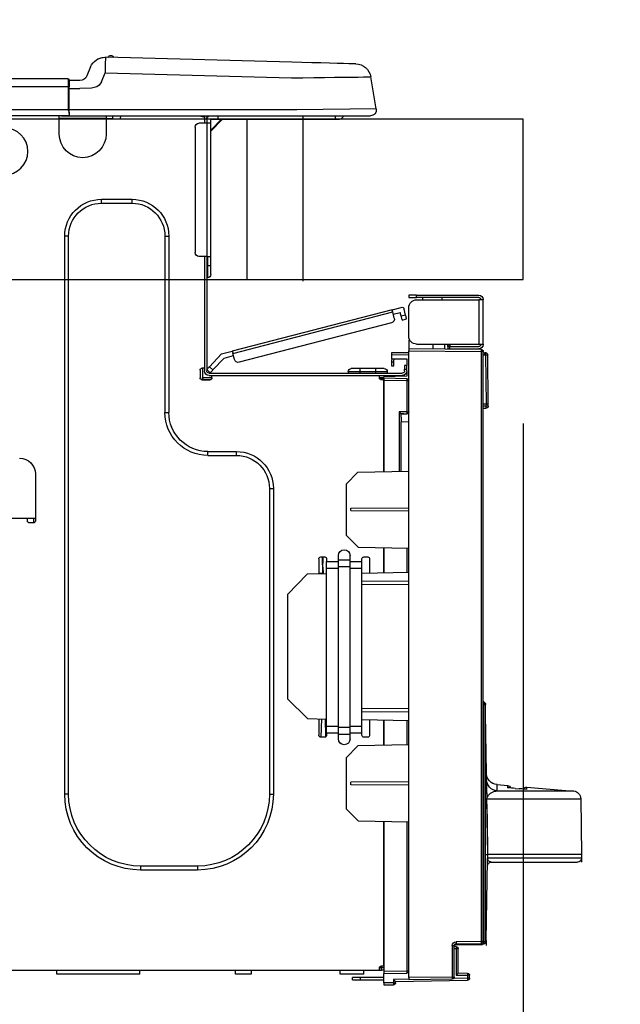
# Model space of a CAD drawing. Extents: x 0 to 26473, y -25 to 8845.
# Drawn here: x 11412 to 11562, y 2715 to 2961 of the extents above; entities that cross this region are included whole.
import ezdxf

# ---------------------------------------------------------------- set-up
doc = ezdxf.new("R2010")
doc.units = 0
doc.header["$LTSCALE"] = 50
doc.header["$MEASUREMENT"] = 0
doc.layers.get('0').update_dxf_attribs({"linetype": 'CONTINUOUS'})
doc.layers.get('DEFPOINTS').update_dxf_attribs({"color": 146, "linetype": 'CONTINUOUS'})
for name, color, linetype in [('126-甲板', 2, 'CONTINUOUS'), ('150-機器', 8, 'CONTINUOUS'), ('166-寸法B', 11, 'CONTINUOUS')]:
    doc.layers.add(name, color=color, linetype=linetype)
doc.styles.add('KH001', font='txt')
doc.dimstyles.new('KH1xx030', dxfattribs={"dimscale": 30, "dimtxt": 2, "dimasz": 0.6, "dimexe": 0.3, "dimexo": 1.2, "dimgap": 0.5, "dimtad": 3, "dimdec": 1, "dimdsep": 46, "dimlunit": 6, "dimtxsty": 'KH001', "dimblk": 'DOT', "dimcen": 1, "dimdle": 1, "dimclrd": 256, "dimclre": 256, "dimclrt": 256, "dimadec": 0, "dimazin": 0, "dimtfac": 1, "dimtdec": 1, "dimtix": 1, "dimtmove": 2, "dimatfit": 3, "dimldrblk": 'CLOSEDBLANK', "dimfxl": 1, "dimtolj": 1, "dimtzin": 0, "dimlwd": -1, "dimlwe": -1, "dimarcsym": 0})

# ---------------------------------------------------------------- blocks, each defined once
blk = doc.blocks.new('_Dot')
at = {"color": 0, "linetype": 'ByBlock', "lineweight": -2}
blk.add_line((-0.5, 0), (-1, 0), dxfattribs=at)
at = {"color": 0, "linetype": 'ByBlock', "const_width": 0.5}
blk.add_lwpolyline([(-0.25, 0, 1), (0.25, 0, 1)], format="xyb", close=True, dxfattribs=at)
blk = doc.blocks.new('*D136')
at = {"layer": '166-寸法B', "transparency": 16777216}
for p, q in [((10637.59, 2972.36), (10637.59, 3234.36)), ((11537.59, 2972.36), (11537.59, 3234.36)), ((11519.59, 3225.36), (10655.59, 3225.36))]:
    blk.add_line(p, q, dxfattribs=at)
at = {"layer": 'DEFPOINTS', "color": 0, "transparency": 16777216}
for p in [(10637.59, 3225.36), (10637.59, 2936.36), (11537.59, 2936.36)]:
    blk.add_point(p, dxfattribs=at)
at = {"layer": '166-寸法B', "transparency": 16777216, "xscale": 18, "yscale": 18, "zscale": 18, "rotation": 180}
blk.add_blockref('_Dot', (10637.59, 3225.36), dxfattribs=at)
at = {"layer": '166-寸法B', "transparency": 16777216, "xscale": 18, "yscale": 18, "zscale": 18}
blk.add_blockref('_Dot', (11537.59, 3225.36), dxfattribs=at)
at = {"layer": '166-寸法B', "transparency": 16777216, "insert": (11087.59, 3270.36), "char_height": 60, "attachment_point": 5, "style": 'KH001'}
blk.add_mtext('\\A1;900', dxfattribs=at)
blk = doc.blocks.new('_ClosedBlank')
at = {"color": 0, "linetype": 'ByBlock', "lineweight": -2}
for p, q in [((-1, 0.167), (0, 0)), ((-1, 0.167), (-1, -0.167)), ((0, 0), (-1, -0.167))]:
    blk.add_line(p, q, dxfattribs=at)
blk = doc.blocks.new('HT-F6S_D')
at = {"layer": '150-機器', "color": 13, "linetype": 'Continuous'}
for p, q in [((3.67, 12.98), (3.87, 12.98)), ((3.87, 12.98), (4.46, 13)), ((4.46, 13), (5.41, 13.02)), ((5.41, 13.02), (6.72, 13.06)), ((6.72, 13.06), (8.35, 13.1)), ((8.35, 13.1), (10.25, 13.15)), ((10.25, 13.15), (12.39, 13.2)), ((12.39, 13.2), (14.7, 13.26)), ((14.7, 13.26), (17.14, 13.33)), ((17.14, 13.33), (19.64, 13.39)), ((19.64, 13.39), (66.27, 14.62)), ((66.27, 14.62), (66.27, 14.54)), ((66.27, 14.54), (66.27, 14.32)), ((66.27, 14.32), (66.28, 13.96)), ((66.28, 13.96), (66.3, 13.47)), ((66.3, 13.47), (66.31, 12.88)), ((66.31, 12.88), (66.33, 12.2)), ((66.37, 14.62), (66.37, 14.62)), ((66.37, 10.7), (19.74, 9.48)), ((66.33, 12.2), (66.35, 11.46)), ((66.35, 11.46), (66.37, 10.7)), ((67.28, 8.51), (66.37, 10.7)), ((69.98, 12.21), (70.9, 10.02)), ((69.98, 12.21), (70.9, 10.02)), ((69.98, 12.21), (69.98, 12.21)), ((70.9, 10.02), (70.9, 10.02)), ((-1.45, 1.72), (-0.08, 9.72)), ((0.12, 9.72), (-0.08, 9.72)), ((0.72, 9.71), (0.12, 9.72)), ((1.71, 9.7), (0.72, 9.71)), ((3.06, 9.68), (1.71, 9.7)), ((4.76, 9.66), (3.06, 9.68)), ((6.76, 9.64), (4.76, 9.66)), ((9.02, 9.61), (6.76, 9.64)), ((11.5, 9.58), (9.02, 9.61)), ((14.15, 9.55), (11.5, 9.58)), ((16.92, 9.51), (14.15, 9.55)), ((19.74, 9.48), (16.92, 9.51)), ((67.28, 8.51), (67.81, 7.65)), ((67.81, 7.65), (68.43, 7.2)), ((72.7, 8.81), (75.31, 8.81)), ((75.31, 7.24), (75.31, 8.91)), ((75.31, 8.81), (75.31, 7.24)), ((75.31, 8.32), (75.31, 7.24)), ((75.61, 9.2), (429.43, 9.2)), ((75.61, 9.2), (75.61, 9.17)), ((75.61, 9.17), (75.61, 9.05)), ((75.61, 9.05), (75.61, 8.87)), ((75.61, 8.87), (75.61, 8.63)), ((75.61, 8.63), (75.61, 8.33)), ((75.61, 8.33), (75.61, 7.99)), ((75.61, 7.99), (75.61, 7.63)), ((75.61, 7.63), (75.61, 7.24)), ((68.43, 7.2), (69.74, 6.87)), ((69.74, 6.87), (72.7, 6.85)), ((75.31, 6.85), (72.7, 6.85)), ((75.31, 0.59), (75.31, 7.24)), ((75.61, 7.24), (75.31, 7.24)), ((75.61, 7.24), (75.61, 1.47)), ((75.61, 7.24), (429.43, 7.24)), ((-1.45, 1.72), (18.37, 1.47)), ((18.37, 0), (0, 0)), ((8.76, -0.88), (8.76, 0)), ((18.37, 1.47), (75.31, 1.47)), ((75.31, 0), (18.37, 0)), ((38.13, 0), (38.13, -0.88)), ((62.47, -0.74), (62.44, 0)), ((64.43, -0.69), (64.4, 0)), ((66.08, 0), (66.08, -0.69)), ((66.67, 0), (66.67, -0.1)), ((67.34, 0), (67.34, -0.1)), ((67.34, 0), (67.34, -0.1)), ((70.6, -0.1), (70.59, 0)), ((70.6, -0.1), (70.59, 0)), ((71.58, -0.1), (71.57, 0)), ((71.58, -0.1), (71.57, 0)), ((71.58, -0.1), (71.57, 0)), ((71.58, -0.1), (71.57, 0)), ((71.57, 0), (71.58, -0.1)), ((71.57, 0), (71.58, -0.1)), ((71.57, 0), (71.58, -0.1)), ((71.57, 0), (71.58, -0.1)), ((73.54, -0.1), (73.53, 0)), ((75.31, 0.59), (75.31, 0)), ((75.31, 0), (429.72, 0)), ((75.61, 1.47), (429.43, 1.47)), ((77.24, -0.1), (77.24, 0)), ((77.83, -0.69), (77.83, 0)), ((8.76, -0.88), (7.78, -0.88)), ((38.13, -0.88), (8.76, -0.88)), ((37.01, -0.88), (39.94, -3.82)), ((37.27, -0.88), (39.94, -3.56)), ((39.94, -0.88), (38.13, -0.88)), ((39.94, -1.86), (39.94, -0.88)), ((39.94, -35.15), (39.94, -1.86)), ((39.94, -1.86), (40.92, -1.86)), ((40.53, -0.1), (40.73, -0.1)), ((40.73, -0.1), (40.73, -0.29)), ((40.92, -0.49), (40.92, -0.88)), ((40.92, -0.88), (40.92, -1.86)), ((40.92, -1.86), (40.92, -35.15)), ((40.92, -1.86), (42.88, -1.86)), ((41.51, -0.2), (41.51, -1.86)), ((42.1, -0.2), (41.51, -0.2)), ((64.43, -0.69), (62.47, -0.74)), ((65, -0.67), (64.43, -0.69)), ((65.55, -0.66), (65, -0.67)), ((66.06, -0.65), (65.55, -0.66)), ((66.08, -0.64), (65.62, -0.66)), ((66.08, -0.64), (66.06, -0.65)), ((66.08, -0.69), (77.83, -0.69)), ((66.08, -0.69), (66.08, -4.6)), ((66.67, -0.1), (77.24, -0.1)), ((77.83, -4.6), (77.83, -0.69)), ((43.86, -2.84), (43.86, -34.17)), ((67.26, -20.85), (59.62, -20.85)), ((59.62, -21.83), (59.62, -20.85)), ((67.26, -21.83), (59.62, -21.83)), ((67.26, -21.83), (67.26, -20.85)), ((50.42, -30.06), (50.42, -74.11)), ((51.4, -30.06), (50.42, -30.06)), ((51.4, -30.06), (51.4, -74.11)), ((75.48, -30.06), (76.46, -30.06)), ((75.48, -169.47), (75.48, -30.06)), ((76.46, -169.47), (76.46, -30.06)), ((39.94, -37.5), (39.94, -35.15)), ((40.92, -35.15), (39.94, -35.15)), ((40.73, -35.15), (40.73, -37.5)), ((40.92, -35.15), (40.92, -63.73)), ((40.92, -35.15), (42.88, -35.15)), ((41.51, -35.15), (41.51, -63.05)), ((39.94, -37.5), (40.73, -37.5)), ((39.94, -39.65), (39.94, -37.5)), ((40.73, -37.5), (40.92, -37.5)), ((40.73, -37.5), (40.73, -40.43)), ((40.73, -40.43), (40.92, -40.43)), ((-28.2, -45.9), (-28.2, -46)), ((-28.2, -57.06), (-28.2, -46)), ((-28.2, -46), (-27.12, -46)), ((-27.61, -45.9), (-27.61, -46)), ((-11.55, -44.82), (-27.12, -44.82)), ((-27.12, -45.41), (-11.55, -45.41)), ((-27.12, -46), (-27.12, -57.06)), ((-11.55, -46), (-27.12, -46)), ((-17.82, -45.41), (-17.82, -46)), ((-13.12, -46), (-13.12, -45.41)), ((-11.55, -45.41), (-11.55, -44.82)), ((-11.55, -44.82), (-9.59, -44.82)), ((-9.59, -45.41), (-11.55, -45.41)), ((-9.59, -44.82), (-9.59, -45.41)), ((-9.59, -55.1), (-9.59, -47.95)), ((-8.8, -49.81), (-8.41, -48.3)), ((-5.41, -48.46), (-7.69, -47.87)), ((-7.66, -50.11), (-7.42, -49.16)), ((-5.71, -49.6), (-7.42, -49.16)), ((-5.95, -50.55), (-5.56, -49.03)), ((-5.56, -49.03), (-5.53, -48.92)), ((34.39, -59.36), (-5.56, -49.03)), ((-5.53, -48.92), (-5.51, -48.81)), ((-5.51, -48.81), (-5.48, -48.72)), ((-5.48, -48.72), (-5.46, -48.63)), ((-5.46, -48.63), (-5.44, -48.56)), ((-5.44, -48.56), (-5.43, -48.51)), ((-5.43, -48.51), (-5.42, -48.47)), ((-5.42, -48.47), (-5.41, -48.46)), ((-5.41, -48.46), (34.54, -58.8)), ((-9.04, -50.74), (-9.02, -50.69)), ((-9.04, -50.76), (-9.04, -50.74)), ((-7.91, -51.05), (-9.04, -50.76)), ((-9.02, -50.69), (-9, -50.6)), ((-9, -50.6), (-8.97, -50.48)), ((-8.97, -50.48), (-8.93, -50.34)), ((-8.93, -50.34), (-8.89, -50.18)), ((-8.89, -50.18), (-8.85, -50)), ((-8.85, -50), (-8.8, -49.81)), ((-8.8, -49.81), (-7.66, -50.11)), ((-7.9, -51.04), (-7.91, -51.05)), ((-7.89, -50.98), (-7.9, -51.04)), ((-7.86, -50.9), (-7.89, -50.98)), ((-7.83, -50.78), (-7.86, -50.9)), ((-7.8, -50.63), (-7.83, -50.78)), ((-7.75, -50.47), (-7.8, -50.63)), ((-7.71, -50.29), (-7.75, -50.47)), ((-7.66, -50.11), (-7.71, -50.29)), ((-5.25, -51.74), (32.8, -61.58)), ((-9.59, -56.08), (-9.86, -56.08)), ((-9.66, -55.59), (-9.59, -55.59)), ((-9.59, -56.08), (-9.59, -58.23)), ((-27.12, -57.06), (-28.2, -57.06)), ((-28.2, -57.06), (-28.2, -57.16)), ((-28.2, -206.33), (-28.2, -58.88)), ((-28.2, -58.88), (-27.71, -58.88)), ((-27.71, -58.39), (-9.59, -58.23)), ((-9.59, -58.72), (-27.71, -58.88)), ((-27.71, -58.88), (-27.71, -206.33)), ((-27.61, -57.06), (-27.61, -57.16)), ((-11.55, -57.06), (-27.12, -57.06)), ((-19.87, -57.65), (-27.12, -57.65)), ((-19.87, -58.23), (-27.12, -58.23)), ((-19.87, -57.06), (-19.87, -57.51)), ((-19.45, -57.51), (-19.87, -57.51)), ((-19.87, -58.23), (-19.87, -57.65)), ((-19.87, -57.65), (-19.38, -57.65)), ((-19.38, -58.23), (-19.87, -58.23)), ((-19.45, -57.51), (-19.45, -57.06)), ((-19.38, -57.51), (-19.45, -57.51)), ((-19.38, -57.65), (-19.38, -57.06)), ((-19.38, -57.65), (-19.38, -58.23)), ((-19.38, -58.32), (-19.38, -58.23)), ((-18.51, -57.06), (-18.51, -58.31)), ((-15.71, -58.29), (-15.71, -57.06)), ((-9.59, -58.23), (-9.59, -58.72)), ((-9.59, -215.3), (-9.59, -58.72)), ((34.49, -58.96), (34.47, -59.05)), ((34.51, -58.89), (34.49, -58.96)), ((34.53, -58.84), (34.51, -58.89)), ((34.54, -58.8), (34.53, -58.81)), ((34.53, -58.81), (34.53, -58.84)), ((37.24, -59.49), (34.54, -58.8)), ((-29.47, -72.06), (-29.31, -59.71)), ((-28.98, -72.06), (-28.82, -59.71)), ((-28.82, -59.71), (-28.82, -59.23)), ((-28.82, -59.23), (-28.64, -59.23)), ((-28.64, -59.71), (-28.82, -59.71)), ((-28.64, -59.71), (-28.64, -59.23)), ((-28.64, -59.23), (-28.2, -59.32)), ((-9.59, -59.27), (-5.29, -59.2)), ((-5.29, -59.68), (-9.59, -59.76)), ((-5.29, -60.71), (-9.1, -60.77)), ((-9.1, -60.77), (-9.1, -62.36)), ((-5.87, -61.48), (-5.87, -61.09)), ((-5.29, -61.48), (-5.87, -61.48)), ((-5.87, -62.46), (-5.87, -61.48)), ((-5.36, -60.71), (-5.31, -60.88)), ((-5.31, -60.88), (-5.29, -61.09)), ((-5.29, -59.2), (-5.29, -59.68)), ((-5.29, -59.68), (-5.29, -60.71)), ((-5.29, -61.09), (-5.29, -61.48)), ((-5.29, -61.48), (-5.29, -62.46)), ((34, -60.88), (34.39, -59.36)), ((36.61, -60.55), (34.24, -59.93)), ((34.42, -59.25), (34.39, -59.36)), ((34.45, -59.15), (34.42, -59.25)), ((34.47, -59.05), (34.45, -59.15)), ((39.4, -63.51), (36.61, -60.55)), ((37.24, -59.49), (40.25, -62.71)), ((-9.1, -62.36), (-8.52, -62.36)), ((-9.1, -63.34), (-9.1, -62.36)), ((-8.52, -63.34), (-9.1, -63.34)), ((-9.1, -63.73), (-9.1, -63.34)), ((-9.1, -63.73), (-9.1, -65.09)), ((-8.52, -62.36), (-8.52, -63.34)), ((-8.52, -63.73), (-8.52, -63.34)), ((-5.29, -62.46), (-5.87, -62.46)), ((-4.21, -63.93), (-4.21, -64.32)), ((-1.27, -63.93), (-4.21, -63.93)), ((-3.43, -63.15), (-1.27, -63.15)), ((-1.27, -63.15), (2.64, -63.15)), ((-1.27, -63.15), (-1.27, -63.93)), ((-1.27, -63.93), (-1.27, -64.32)), ((2.64, -63.93), (-1.27, -63.93)), ((2.64, -63.15), (4.8, -63.15)), ((2.64, -63.15), (2.64, -63.93)), ((2.64, -63.93), (2.64, -64.32)), ((5.58, -63.93), (2.64, -63.93)), ((5.58, -63.93), (5.58, -64.32)), ((39.4, -63.51), (40.25, -62.71)), ((39.53, -63.65), (39.4, -63.51)), ((39.65, -63.78), (39.53, -63.65)), ((39.77, -63.91), (39.65, -63.78)), ((39.87, -64.01), (39.77, -63.91)), ((40.92, -63.42), (40.07, -64.22)), ((40.25, -62.71), (40.38, -62.85)), ((40.38, -62.85), (40.51, -62.98)), ((40.51, -62.98), (40.63, -63.1)), ((40.63, -63.1), (40.73, -63.21)), ((40.73, -63.21), (40.81, -63.3)), ((40.81, -63.3), (40.87, -63.37)), ((40.87, -63.37), (40.91, -63.41)), ((40.91, -63.41), (40.92, -63.42)), ((41.51, -63.05), (41.51, -63.73)), ((41.51, -63.05), (42.1, -63.05)), ((42, -63.05), (42, -65.5)), ((42.59, -63.54), (42.59, -65.5)), ((-9.11, -66.18), (-9.59, -66.18)), ((-9.11, -65.7), (-3.33, -65.59)), ((-3.33, -66.08), (-9.11, -66.18)), ((-9.11, -66.18), (-9.11, -74)), ((-9.1, -65.09), (-3.33, -65.19)), ((-8.52, -65.1), (-8.52, -64.91)), ((-8.52, -64.91), (-7.93, -64.91)), ((40.34, -64.32), (-7.93, -64.32)), ((-2.25, -64.91), (-7.93, -64.91)), ((-6.56, -64.91), (-6.56, -65.13)), ((-3.33, -65.59), (-3.33, -65.19)), ((-2.25, -65.4), (-3.33, -65.4)), ((-3.33, -65.59), (-3.33, -65.99)), ((-3.33, -65.74), (-2.32, -65.75)), ((-3.33, -88.93), (-3.33, -65.99)), ((-3.33, -65.99), (-2.74, -65.99)), ((-3.33, -66.08), (-3.33, -88.93)), ((-2.25, -65.5), (-2.25, -64.91)), ((39.65, -64.91), (-2.25, -64.91)), ((40.34, -64.91), (39.65, -64.91)), ((39.65, -65.5), (39.65, -64.91)), ((42, -65.4), (39.65, -65.4)), ((41.8, -65.89), (39.85, -65.89)), ((39.95, -64.1), (39.87, -64.01)), ((40.02, -64.17), (39.95, -64.1)), ((40.05, -64.21), (40.02, -64.17)), ((40.07, -64.22), (40.05, -64.21)), ((42.1, -65.99), (40.14, -65.99)), ((-29.47, -72.06), (-28.98, -72.06)), ((-29.46, -72.55), (-29.47, -72.06)), ((-28.98, -72.06), (-28.2, -72.06)), ((-28.97, -72.55), (-28.98, -72.06)), ((-28.97, -73.03), (-28.97, -72.55)), ((-28.97, -72.55), (-28.2, -72.55)), ((-28.2, -73.03), (-28.97, -73.03)), ((-9.11, -74), (-9.59, -74)), ((-9.59, -74.47), (-9.23, -74.48)), ((-9.11, -74), (-7.16, -74)), ((-7.64, -74.49), (-9.1, -74.49)), ((-8.34, -74.49), (-7.64, -74.51)), ((-7.64, -75.34), (-7.64, -74.49)), ((-7.64, -75.34), (-7.64, -76.46)), ((-7.16, -74), (-7.16, -88.87)), ((51.4, -74.11), (50.42, -74.11)), ((-7.64, -76.46), (-9.59, -76.43)), ((-7.64, -88.86), (-7.64, -76.46)), ((40.63, -83.9), (33.48, -83.9)), ((33.48, -84.88), (33.48, -83.9)), ((40.63, -84.88), (33.48, -84.88)), ((40.63, -84.88), (40.63, -83.9)), ((3.13, -89.05), (-9.59, -88.82)), ((6.07, -92.09), (3.13, -89.05)), ((83.8, -89.48), (83.8, -101.23)), ((6.07, -92.09), (6.07, -104.8)), ((24.28, -93.1), (24.28, -169.47)), ((25.26, -93.1), (24.28, -93.1)), ((25.26, -93.1), (25.26, -169.47)), ((4.9, -98.01), (-9.59, -97.93)), ((4.9, -98.67), (4.9, -98.01)), ((4.9, -98.67), (-9.59, -98.75)), ((83.8, -100.64), (85.76, -100.64)), ((84.29, -100.64), (84.27, -101.72)), ((85.76, -101.23), (85.76, -100.64)), ((85.76, -100.64), (116.11, -100.64)), ((84.29, -101.72), (85.27, -101.72)), ((3.08, -107.79), (6.07, -104.8)), ((3.08, -107.79), (-9.59, -108.01)), ((-9.11, -108), (-9.11, -114.13)), ((-3.33, -114.23), (-3.33, -107.9)), ((-3.33, -107.9), (-3.33, -114.23)), ((1.66, -110.24), (0.69, -110.24)), ((5.09, -111.02), (5.09, -109.89)), ((8.03, -111.02), (8.03, -109.89)), ((12.43, -110.24), (11.45, -110.24)), ((11.92, -110.24), (11.89, -111.82)), ((11.91, -114.35), (11.98, -110.24)), ((0.2, -110.73), (0.2, -114.29)), ((2.15, -111.36), (2.15, -110.73)), ((2.15, -113.04), (2.15, -111.36)), ((5.09, -111.36), (2.15, -111.36)), ((5.09, -113.04), (2.15, -113.04)), ((2.15, -152.53), (2.15, -113.04)), ((5.09, -111.02), (8.03, -111.02)), ((5.09, -112.7), (5.09, -111.02)), ((5.09, -152.88), (5.09, -112.7)), ((5.09, -112.7), (8.03, -112.7)), ((8.03, -112.7), (8.03, -111.02)), ((10.96, -111.36), (8.03, -111.36)), ((8.03, -152.88), (8.03, -112.7)), ((10.96, -113.04), (8.03, -113.04)), ((10.96, -110.73), (10.96, -111.36)), ((10.96, -113.04), (10.96, -111.36)), ((10.96, -152.53), (10.96, -113.04)), ((11.87, -112.78), (11.85, -114.35)), ((11.87, -112.71), (11.88, -112.62)), ((11.87, -112.76), (11.87, -112.71)), ((11.87, -112.78), (11.87, -112.76)), ((11.93, -112.78), (11.87, -112.78)), ((11.88, -112.19), (11.89, -112.01)), ((11.88, -112.36), (11.88, -112.19)), ((11.88, -112.5), (11.88, -112.36)), ((11.88, -112.62), (11.88, -112.5)), ((11.89, -111.82), (11.95, -111.82)), ((11.89, -112.01), (11.89, -111.82)), ((12.92, -110.73), (12.92, -114.52)), ((-9.59, -114.12), (2.15, -114.33)), ((10.96, -114.48), (15.86, -114.57)), ((11.84, -114.5), (11.85, -114.35)), ((11.85, -114.5), (11.85, -114.35)), ((11.85, -114.35), (12.92, -114.35)), ((20.76, -119.64), (15.86, -114.57)), ((-9.59, -116.29), (2.15, -116.35)), ((2.15, -117.04), (-9.59, -117.1)), ((20.76, -119.64), (20.76, -145.66)), ((-28.78, -206.41), (-28.78, -147.12)), ((-28.3, -147.12), (-28.78, -147.12)), ((-28.69, -146.82), (-28.67, -146.79)), ((-28.67, -146.79), (-28.59, -146.72)), ((-28.65, -146.78), (-28.2, -146.31)), ((-28.59, -146.72), (-28.47, -146.6)), ((-28.47, -146.6), (-28.45, -146.58)), ((-28.2, -147.01), (-28.3, -147.12)), ((-28.3, -147.12), (-28.3, -206.41)), ((15.77, -150.64), (20.76, -145.66)), ((-29.06, -169.19), (-28.78, -149.49)), ((-9.59, -148.11), (2.15, -148.17)), ((2.15, -148.86), (-9.59, -148.92)), ((2.15, -150.88), (-9.59, -151.09)), ((-9.11, -151.08), (-9.11, -157.21)), ((-3.33, -157.31), (-3.33, -150.98)), ((-3.33, -150.98), (-3.33, -157.31)), ((0.2, -150.92), (0.2, -154.78)), ((2.15, -154.22), (2.15, -152.53)), ((5.09, -152.53), (2.15, -152.53)), ((10.96, -152.53), (8.03, -152.53)), ((15.77, -150.64), (10.96, -150.73)), ((10.96, -154.22), (10.96, -152.53)), ((11.13, -155.15), (11.21, -150.72)), ((12.3, -155.27), (12.14, -150.71)), ((12.92, -150.69), (12.92, -154.78)), ((5.09, -154.22), (2.15, -154.22)), ((2.15, -154.78), (2.15, -154.22)), ((5.09, -152.88), (8.03, -152.88)), ((5.09, -154.56), (5.09, -152.88)), ((5.09, -154.56), (8.03, -154.56)), ((5.09, -155.69), (5.09, -154.56)), ((8.03, -154.56), (8.03, -152.88)), ((10.96, -154.22), (8.03, -154.22)), ((8.03, -155.69), (8.03, -154.56)), ((10.96, -154.22), (10.96, -154.78)), ((-9.59, -157.2), (3.13, -157.42)), ((0.69, -155.27), (1.66, -155.27)), ((6.07, -160.46), (3.13, -157.42)), ((11.45, -155.27), (12.43, -155.27)), ((6.07, -160.46), (6.07, -173.18)), ((-31.68, -167.12), (-34.25, -167.34)), ((-31.69, -167.37), (-31.68, -167.12)), ((-31.68, -167.12), (-31.68, -167.14)), ((-9.59, -166.46), (4.9, -166.54)), ((-9.59, -167.28), (4.9, -167.2)), ((4.9, -167.2), (4.9, -166.54)), ((-39.14, -167.75), (-50.78, -168.72)), ((-50.78, -168.72), (-31.72, -168.72)), ((-39.14, -168.28), (-39.14, -167.75)), ((-36.21, -168.06), (-37.18, -168.14)), ((-34.25, -167.87), (-34.36, -167.89)), ((-34.25, -167.34), (-34.25, -167.54)), ((-34.25, -167.54), (-34.25, -167.87)), ((-31.72, -168.72), (-31.71, -168.57)), ((-31.71, -168.57), (-31.7, -168.07)), ((-31.7, -168.07), (-31.69, -167.37)), ((25.26, -169.47), (24.28, -169.47)), ((75.48, -169.47), (76.46, -169.47)), ((-52.58, -170.64), (-52.77, -184.55)), ((-29.13, -170.64), (-52.58, -170.64)), ((-29.24, -175.72), (-29.13, -170.64)), ((-29.04, -170.65), (-29.12, -175.73)), ((3.08, -176.17), (6.07, -173.18)), ((-29.39, -184.53), (-29.24, -175.72)), ((-29.12, -175.73), (-29.26, -184.54)), ((3.08, -176.17), (-9.59, -176.39)), ((-9.11, -176.38), (-9.11, -213.72)), ((-3.33, -212.45), (-3.33, -176.28)), ((-3.33, -176.28), (-3.33, -213.82)), ((-29.32, -184.27), (-29.31, -184.18)), ((-29.32, -184.55), (-29.32, -184.27)), ((-29.31, -184.15), (-29.3, -184.14)), ((-29.31, -184.18), (-29.31, -184.15)), ((-29.3, -184.14), (-29.3, -184.14)), ((-29.3, -184.14), (-29.29, -184.14)), ((-29.29, -184.14), (-29.29, -184.15)), ((-29.29, -184.15), (-29.29, -184.17)), ((-29.29, -184.17), (-29.28, -184.27)), ((-29.28, -184.27), (-29.27, -184.39)), ((-29.27, -184.39), (-29.27, -184.54)), ((-52.77, -184.55), (-52.76, -185.54)), ((-52.77, -184.55), (-29.39, -184.55)), ((-52.76, -185.54), (-52.76, -186.5)), ((-52.76, -185.54), (-29.31, -185.54)), ((-30.21, -186.5), (-51.78, -186.5)), ((-30.21, -186.5), (-29.62, -186.27)), ((-29.62, -186.27), (-29.46, -186.08)), ((-29.46, -186.08), (-29.36, -185.87)), ((-29.39, -184.54), (-29.39, -184.53)), ((-29.39, -184.55), (-29.39, -184.54)), ((-29.36, -185.87), (-29.34, -185.78)), ((-29.32, -184.57), (-29.32, -184.55)), ((-29.32, -184.55), (-29.32, -184.55)), ((-29.31, -185.54), (-29.32, -184.57)), ((-29.27, -184.54), (-29.25, -185.54)), ((-29.26, -184.55), (-29.26, -184.54)), ((-29.26, -184.54), (-29.26, -184.54)), ((-29.26, -184.54), (-29.26, -184.54)), ((-29.26, -184.54), (-29.26, -184.55)), ((-28.78, -184.55), (-29.26, -184.55)), ((-28.97, -206.1), (-29.25, -186.02)), ((43.27, -187.48), (43.27, -188.46)), ((43.27, -187.48), (57.47, -187.48)), ((43.27, -188.46), (57.47, -188.46)), ((57.47, -187.48), (57.47, -188.46)), ((-28.97, -206.1), (-28.97, -207.36)), ((-28.78, -206.41), (-28.3, -206.41)), ((-28.3, -206.41), (-28.19, -206.41)), ((-28.2, -206.33), (-27.71, -206.33)), ((-27.71, -206.33), (-21.44, -206.38)), ((-21.09, -207.03), (-28.3, -206.9)), ((-27.5, -207.06), (-27.99, -207.06)), ((-21.44, -206.87), (-27.71, -206.82)), ((-27.5, -207.06), (-27.5, -206.91)), ((-21.26, -207.06), (-27.5, -207.06)), ((-21.93, -214.24), (-21.93, -208.08)), ((-21.45, -208.08), (-21.93, -208.08)), ((-21.45, -208.08), (-21.45, -214.72)), ((-20.95, -208.08), (-21.45, -208.08)), ((-21.44, -207.59), (-20.95, -207.59)), ((-21.26, -207.04), (-21.26, -207.02)), ((-21.26, -207.06), (-21.26, -207.04)), ((-21.11, -207.05), (-21.26, -207.06)), ((-21.06, -207.06), (-21.12, -207.05)), ((-21.07, -207.04), (-21.11, -207.05)), ((-20.47, -207.36), (-20.95, -207.36)), ((-20.95, -215.2), (-20.95, -207.36)), ((-20.47, -207.36), (-20.47, -215.2)), ((-9.59, -213.72), (-9.11, -213.72)), ((-9.11, -213.72), (-3.33, -213.82)), ((-3.33, -212.45), (-2.74, -212.45)), ((-3.33, -212.94), (-2.74, -212.94)), ((-3.33, -213.52), (-2.74, -213.52)), ((-3.33, -213.82), (-3.33, -214.31)), ((-2.74, -212.45), (-2.74, -212.94)), ((-2.74, -213.52), (-2.74, -212.94)), ((-2.74, -212.94), (-2.25, -212.94)), ((-2.25, -213.52), (-2.74, -213.52)), ((-2.25, -212.93), (-2.25, -212.94)), ((-2.25, -213.52), (-2.25, -212.94)), ((416.18, -213.52), (-2.25, -213.52)), ((1.66, -214.5), (1.66, -213.52)), ((7.54, -214.5), (7.54, -213.52)), ((29.86, -213.52), (29.86, -214.5)), ((33.78, -214.5), (33.78, -213.52)), ((57.66, -214.5), (57.66, -213.52)), ((78.42, -214.5), (78.42, -213.52)), ((-24.77, -214.77), (-24.29, -214.77)), ((-24.77, -215.51), (-24.77, -214.77)), ((-24.77, -215.51), (-24.29, -215.51)), ((-24.29, -214.28), (-21.93, -214.24)), ((-21.45, -214.72), (-24.29, -214.77)), ((-24.29, -214.77), (-24.29, -215.51)), ((-24.29, -215.51), (-20.79, -215.57)), ((-6.27, -216.31), (-24.29, -216)), ((-20.47, -215.2), (-20.95, -215.2)), ((-20.47, -215.2), (-9.59, -215.3)), ((-9.59, -215.79), (-20.47, -215.69)), ((-9.59, -215.3), (-9.59, -215.79)), ((-9.59, -215.76), (-5.78, -215.83)), ((-3.33, -214.31), (-9.11, -214.21)), ((-6.27, -216.66), (-6.27, -216.31)), ((-5.78, -215.83), (-5.78, -216.66)), ((-3.33, -216.66), (-3.33, -214.31)), ((-3.33, -215.29), (2.55, -215.29)), ((2.55, -215.87), (-3.33, -215.87)), ((1.66, -214.5), (7.54, -214.5)), ((2.55, -215.29), (2.55, -215.87)), ((2.55, -215.29), (4.5, -215.29)), ((4.5, -215.87), (2.55, -215.87)), ((4.5, -215.87), (4.5, -215.29)), ((29.86, -214.5), (33.78, -214.5)), ((57.66, -214.5), (78.42, -214.5)), ((-5.78, -216.66), (-6.27, -216.66)), ((-5.78, -216.66), (-3.33, -216.66)), ((-3.33, -217.15), (-5.78, -217.15)), ((-3.33, -216.66), (-3.33, -217.15))]:
    blk.add_line(p, q, dxfattribs=at)
for points in [[(-7.16, -74), (-7.22, -74.07), (-7.28, -74.13), (-7.33, -74.18), (-7.39, -74.24), (-7.44, -74.29), (-7.49, -74.34), (-7.53, -74.38), (-7.56, -74.42), (-7.59, -74.45), (-7.61, -74.47), (-7.63, -74.48), (-7.64, -74.49), (-7.64, -74.49)], [(-28.97, -206.1), (-28.96, -206.1), (-28.92, -206.1), (-28.87, -206.1), (-28.79, -206.1), (-28.78, -206.1)], [(-21.93, -214.24), (-21.93, -214.25), (-21.91, -214.26), (-21.9, -214.28), (-21.87, -214.3), (-21.84, -214.34), (-21.8, -214.38), (-21.75, -214.42), (-21.71, -214.47), (-21.65, -214.52), (-21.59, -214.58), (-21.54, -214.64), (-21.48, -214.7), (-21.45, -214.72)], [(-5.78, -215.83), (-5.85, -215.89), (-5.91, -215.95), (-5.96, -216.01), (-6.02, -216.06), (-6.07, -216.11), (-6.12, -216.16), (-6.16, -216.2), (-6.19, -216.24), (-6.22, -216.27), (-6.24, -216.29), (-6.26, -216.3), (-6.27, -216.31), (-6.27, -216.31)]]:
    blk.add_lwpolyline(points, dxfattribs=at)
blk.add_circle((91.54, -8.91), 5.87, dxfattribs=at)
for centre, radius, start, end in [((64.9, 14.28), 0.784, 23.5498, 159.4502), ((64.9, 14.28), 0.784, 23.5498, 92.5103), ((3.78, 9.06), 3.92, 91.5, 170.3266), ((66.37, 10.7), 3.92, 22.6199, 91.5), ((66.37, 10.7), 3.92, 22.6199, 87.6957), ((72.7, 10.77), 1.96, 202.6196, 270), ((72.7, 10.77), 1.96, 202.6203, 270), ((75.61, 8.91), 0.294, 90, 180), ((0, 1.47), 1.47, 170.3266, 270), ((7.78, 0.1), 0.979, 185.7392, 270), ((78.71, -0.05), 3.46, 153.842, 169.2883), ((39.94, -0.88), 0.979, 0, 64.1581), ((40.34, -0.49), 0.587, 0, 56.4427), ((40.34, -0.49), 1.17, 0, 24.6243), ((42.1, 0.29), 0.49, 270, 323.1301), ((42.88, -2.84), 0.979, 0, 90), ((71.96, -4.6), 5.87, 180, 0), ((59.62, -30.06), 9.2, 90, 180), ((59.62, -30.06), 8.22, 90, 180), ((67.26, -30.06), 9.2, 0, 90), ((67.26, -30.06), 8.22, 0, 90), ((42.88, -34.17), 0.979, 270, 0), ((40.73, -39.65), 0.783, 180, 270), ((-27.12, -45.9), 1.08, 90, 180), ((-27.12, -45.9), 0.49, 90, 180), ((-11.55, -47.95), 1.96, 0, 90), ((-7.84, -48.44), 0.587, 75.5, 165.5), ((-5.01, -50.79), 0.979, 165.5, 255.5), ((-11.55, -55.1), 1.96, 270, 0), ((-27.12, -57.16), 1.08, 180, 270), ((-27.71, -58.88), 0.49, 90.5, 180), ((-13.68, -58.64), 14.03, 179.0003, 180.9997), ((-27.12, -57.16), 0.49, 180, 270), ((-28.82, -59.72), 0.49, 90, 179.25), ((-29.06, -69.06), 9.34, 88.4993, 91.5007), ((-28.61, -60.42), 0.705, 53.7718, 92.6206), ((-6.29, -61.06), 0.414, 356.0965, 55.8364), ((33.05, -60.64), 0.979, 255.5, 345.5), ((-7.93, -63.73), 1.17, 180, 270), ((-7.93, -63.73), 0.587, 180, 270), ((-3.43, -63.93), 0.783, 90, 180), ((4.8, -63.93), 0.783, 0, 90), ((40.34, -63.73), 0.587, 270, 0), ((40.34, -63.73), 1.17, 270, 0), ((42.1, -63.54), 0.49, 0, 90), ((-9.1, -66.18), 0.49, 91, 180), ((-2.1, -65.94), 7.02, 178.0016, 181.9984), ((-2.74, -65.5), 0.49, 270, 0), ((40.14, -65.5), 0.49, 180, 270), ((41.51, -65.5), 0.49, 270, 0), ((42.1, -65.5), 0.49, 270, 0), ((-29.22, -63.2), 9.36, 268.5011, 271.4989), ((-28.97, -72.55), 0.49, 180.75, 270), ((-9.1, -74), 0.49, 180, 270), ((-2.09, -74.13), 7.02, 179.0015, 182.9981), ((40.63, -74.11), 9.79, 270, 0), ((40.63, -74.11), 10.77, 270, 0), ((33.48, -93.1), 9.2, 90, 180), ((33.48, -93.1), 8.22, 90, 180), ((87.72, -89.48), 3.92, 90, 180), ((84.29, -101.23), 0.49, 180, 270), ((85.27, -101.23), 0.49, 270, 0), ((0.69, -110.73), 0.49, 90, 180), ((1.66, -110.73), 0.49, 0, 90), ((6.56, -109.89), 1.47, 90, 180), ((6.56, -109.89), 1.47, 0, 90), ((11.45, -110.73), 0.49, 90, 180), ((12.43, -110.73), 0.49, 0, 90), ((-28.29, -147.12), 0.49, 136, 180), ((-28.55, -146.96), 0.196, 135, 173.5462), ((-21.48, -139.89), 9.94, 223.9033, 226.6897), ((0.69, -154.78), 0.49, 180, 270), ((1.66, -154.78), 0.49, 270, 0), ((11.45, -154.78), 0.49, 180, 270), ((12.43, -154.78), 0.49, 270, 0), ((6.56, -155.69), 1.47, 180, 270), ((6.56, -155.69), 1.47, 270, 0), ((-31.93, -164.2), 2.94, 274.6786, 359.2), ((-31.95, -165.79), 2.94, 274.5374, 359.1922), ((-50.62, -170.67), 1.96, 94.7636, 179.2), ((-39.06, -168.72), 0.979, 31.072, 94.7371), ((-39.12, -162.76), 5.52, 269.7408, 275.7037), ((-39.45, -156.88), 11.41, 272.1215, 274.4159), ((-43.66, -91.52), 76.9, 273.7962, 274.8311), ((-38.44, -134.83), 33.31, 273.8399, 277.2241), ((-39.23, -125.5), 42.67, 274.0631, 276.5531), ((-34.17, -168.31), 0.979, 94.7373, 159.0928), ((-31.65, -171.35), 2.64, 29.3305, 91.3255), ((-30.6, -169.15), 1.54, 323.7536, 358.5087), ((2.19, -169.59), 31.26, 179.2673, 181.9375), ((43.27, -169.47), 18.99, 180, 270), ((43.27, -169.47), 18.01, 180, 270), ((57.47, -169.47), 18.99, 270, 0), ((57.47, -169.47), 18.01, 270, 0), ((-30.84, -170.96), 1.74, 10.6053, 31.1407), ((-29.37, -173.91), 3.28, 84.208, 85.8126), ((-30.51, -184.17), 1.19, 342.3369, 355.2256), ((-28, -184.38), 1.27, 180.4344, 187.1014), ((-51.78, -185.52), 0.979, 180.8, 270), ((-30.21, -187.48), 0.979, 0.8, 90), ((-29.4, -185.02), 0.488, 87.1945, 88.9046), ((-29.4, -184.52), 0.0217, 283.9455, 337.3408), ((-30.21, -185.54), 0.908, 344.5539, 359.8665), ((-29.67, -186.03), 0.414, 1.7341, 37.5465), ((-29.45, -176.44), 8.11, 270.9232, 271.2866), ((-29.43, -178.21), 7.33, 271.014, 271.4127), ((-29.32, -185.67), 1.14, 86.7917, 86.9534), ((-142.05, -186.2), 112.8, 0.0902, 0.3343), ((-27.99, -206.08), 0.979, 180.8, 270), ((-28.29, -206.41), 0.49, 180, 269), ((-21.29, -206.66), 7.01, 178.0009, 181.9991), ((-27.71, -206.33), 0.49, 180, 269.5), ((-13.69, -206.57), 14.03, 179.0002, 180.9998), ((-21.44, -207.36), 0.979, 0, 89.5), ((-7.41, -206.63), 14.02, 179, 181), ((-21.44, -208.08), 0.49, 90, 180), ((-14.43, -207.96), 7.02, 177.0019, 180.9984), ((-21.44, -207.36), 0.49, 0, 89.5), ((-9.1, -213.72), 0.49, 180, 269), ((-2.1, -213.96), 7.02, 178.0016, 181.9984), ((-2.74, -212.94), 0.49, 0, 90), ((-24.28, -214.77), 0.49, 91, 180), ((-24.28, -215.51), 0.49, 180, 269), ((-17.28, -214.53), 7.01, 178.0009, 181.9991), ((-17.28, -215.75), 7.02, 178.001, 181.999), ((-20.46, -215.2), 0.49, 180, 269.5), ((-6.46, -215.45), 14.01, 178.999, 181.001), ((-5.78, -216.66), 0.49, 180, 270), ((1.23, -216.78), 7.02, 179.0014, 182.9984)]:
    blk.add_arc(centre, radius, start, end, dxfattribs=at)
at = {"layer": 'DEFPOINTS', "color": 13, "linetype": 'Continuous'}
blk.add_line((16.8, -41.29), (16.8, 0), dxfattribs=at)
blk = doc.blocks.new('*D142')
at = {"layer": '166-寸法B', "transparency": 16777216}
for p, q in [((10887.59, 2826.93), (10887.59, 2613.93)), ((11527.59, 2673.36), (11527.59, 2613.93)), ((10905.59, 2622.93), (11509.59, 2622.93))]:
    blk.add_line(p, q, dxfattribs=at)
at = {"layer": 'DEFPOINTS', "color": 0, "transparency": 16777216}
for p in [(10887.59, 2862.93), (11527.59, 2709.36), (11527.59, 2622.93)]:
    blk.add_point(p, dxfattribs=at)
at = {"layer": '166-寸法B', "transparency": 16777216, "xscale": 18, "yscale": 18, "zscale": 18, "rotation": 180}
blk.add_blockref('_Dot', (10887.59, 2622.93), dxfattribs=at)
at = {"layer": '166-寸法B', "transparency": 16777216, "xscale": 18, "yscale": 18, "zscale": 18}
blk.add_blockref('_Dot', (11527.59, 2622.93), dxfattribs=at)
at = {"layer": '166-寸法B', "transparency": 16777216, "insert": (11207.59, 2667.93), "char_height": 60, "attachment_point": 5, "style": 'KH001'}
blk.add_mtext('\\A1;640', dxfattribs=at)
blk = doc.blocks.new('*D143')
at = {"layer": '166-寸法B', "transparency": 16777216}
for p, q in [((11537.59, 2860.36), (11537.59, 2613.93)), ((11527.59, 2673.36), (11527.59, 2613.93)), ((11509.59, 2622.93), (11491.59, 2622.93)), ((11527.59, 2622.93), (11537.59, 2622.93)), ((11537.59, 2622.93), (11680.09, 2622.93)), ((11555.59, 2622.93), (11573.59, 2622.93))]:
    blk.add_line(p, q, dxfattribs=at)
at = {"layer": 'DEFPOINTS', "color": 0, "transparency": 16777216}
for p in [(11537.59, 2896.36), (11527.59, 2709.36), (11537.59, 2622.93)]:
    blk.add_point(p, dxfattribs=at)
at = {"layer": '166-寸法B', "transparency": 16777216, "xscale": 18, "yscale": 18, "zscale": 18}
blk.add_blockref('_Dot', (11527.59, 2622.93), dxfattribs=at)
at = {"layer": '166-寸法B', "transparency": 16777216, "xscale": 18, "yscale": 18, "zscale": 18, "rotation": 180}
blk.add_blockref('_Dot', (11537.59, 2622.93), dxfattribs=at)
at = {"layer": '166-寸法B', "transparency": 16777216, "insert": (11631.43, 2667.93), "char_height": 60, "attachment_point": 5, "style": 'KH001'}
blk.add_mtext('\\A1;10', dxfattribs=at)
blk = doc.blocks.new('*D144')
at = {"layer": '166-寸法B', "transparency": 16777216}
for p, q in [((11573.59, 2936.36), (11902.36, 2936.36)), ((11893.36, 2094.36), (11893.36, 2918.36)), ((11573.06, 2076.36), (11902.36, 2076.36))]:
    blk.add_line(p, q, dxfattribs=at)
at = {"layer": 'DEFPOINTS', "color": 0, "transparency": 16777216}
for p in [(11537.59, 2936.36), (11893.36, 2936.36), (11537.06, 2076.36)]:
    blk.add_point(p, dxfattribs=at)
at = {"layer": '166-寸法B', "transparency": 16777216, "xscale": 18, "yscale": 18, "zscale": 18}
for p, rotation in [((11893.36, 2936.36), 90), ((11893.36, 2076.36), 270)]:
    blk.add_blockref('_Dot', p, dxfattribs=dict(at, rotation=rotation))
at = {"layer": '166-寸法B', "transparency": 16777216, "insert": (11843.35, 2506.36), "char_height": 60, "attachment_point": 5, "rotation": 90, "style": 'KH001'}
blk.add_mtext('\\A1;860(910)', dxfattribs=at)
blk = doc.blocks.new('*D145')
at = {"layer": '166-寸法B', "transparency": 16777216}
for p, q in [((11581.66, 3776.36), (11902.36, 3776.36)), ((11893.36, 2954.36), (11893.36, 3758.36)), ((11573.59, 2936.36), (11902.36, 2936.36))]:
    blk.add_line(p, q, dxfattribs=at)
at = {"layer": 'DEFPOINTS', "color": 0, "transparency": 16777216}
for p in [(11545.66, 3776.36), (11893.36, 3776.36), (11537.59, 2936.36)]:
    blk.add_point(p, dxfattribs=at)
at = {"layer": '166-寸法B', "transparency": 16777216, "xscale": 18, "yscale": 18, "zscale": 18}
for p, rotation in [((11893.36, 3776.36), 90), ((11893.36, 2936.36), 270)]:
    blk.add_blockref('_Dot', p, dxfattribs=dict(at, rotation=rotation))
at = {"layer": '166-寸法B', "transparency": 16777216, "insert": (11843.35, 3356.36), "char_height": 60, "attachment_point": 5, "rotation": 90, "style": 'KH001'}
blk.add_mtext('\\A1;840(790)', dxfattribs=at)
blk = doc.blocks.new('*D147')
at = {"layer": '166-寸法B', "transparency": 16777216}
for p, q in [((11589.06, 4476.36), (12172.36, 4476.36)), ((12163.36, 2094.36), (12163.36, 4458.36)), ((11573.06, 2076.36), (12172.36, 2076.36))]:
    blk.add_line(p, q, dxfattribs=at)
at = {"layer": 'DEFPOINTS', "color": 0, "transparency": 16777216}
for p in [(11553.06, 4476.36), (12163.36, 4476.36), (11537.06, 2076.36)]:
    blk.add_point(p, dxfattribs=at)
at = {"layer": '166-寸法B', "transparency": 16777216, "xscale": 18, "yscale": 18, "zscale": 18}
for p, rotation in [((12163.36, 4476.36), 90), ((12163.36, 2076.36), 270)]:
    blk.add_blockref('_Dot', p, dxfattribs=dict(at, rotation=rotation))
at = {"layer": '166-寸法B', "transparency": 16777216, "insert": (12114.55, 3276.36), "char_height": 60, "attachment_point": 5, "rotation": 90, "style": 'KH001'}
blk.add_mtext('\\A1;2,400', dxfattribs=at)
blk = doc.blocks.new('*D148')
at = {"layer": '166-寸法B', "transparency": 16777216}
for p, q in [((11581.66, 3776.36), (12037.36, 3776.36)), ((12028.36, 2094.36), (12028.36, 3758.36)), ((11573.06, 2076.36), (12037.36, 2076.36))]:
    blk.add_line(p, q, dxfattribs=at)
at = {"layer": 'DEFPOINTS', "color": 0, "transparency": 16777216}
for p in [(11545.66, 3776.36), (12028.36, 3776.36), (11537.06, 2076.36)]:
    blk.add_point(p, dxfattribs=at)
at = {"layer": '166-寸法B', "transparency": 16777216, "xscale": 18, "yscale": 18, "zscale": 18}
for p, rotation in [((12028.36, 3776.36), 90), ((12028.36, 2076.36), 270)]:
    blk.add_blockref('_Dot', p, dxfattribs=dict(at, rotation=rotation))
at = {"layer": '166-寸法B', "transparency": 16777216, "insert": (11979.55, 2926.36), "char_height": 60, "attachment_point": 5, "rotation": 90, "style": 'KH001'}
blk.add_mtext('\\A1;1,700', dxfattribs=at)
blk = doc.blocks.new('*D150')
at = {"layer": '166-寸法B', "transparency": 16777216}
for p, q in [((11573.59, 2896.36), (11767.36, 2896.36)), ((11758.36, 2194.36), (11758.36, 2878.36)), ((11571.96, 2176.36), (11767.36, 2176.36))]:
    blk.add_line(p, q, dxfattribs=at)
at = {"layer": 'DEFPOINTS', "color": 0, "transparency": 16777216}
for p in [(11537.59, 2896.36), (11758.36, 2896.36), (11535.96, 2176.36)]:
    blk.add_point(p, dxfattribs=at)
at = {"layer": '166-寸法B', "transparency": 16777216, "xscale": 18, "yscale": 18, "zscale": 18}
for p, rotation in [((11758.36, 2896.36), 90), ((11758.36, 2176.36), 270)]:
    blk.add_blockref('_Dot', p, dxfattribs=dict(at, rotation=rotation))
at = {"layer": '166-寸法B', "transparency": 16777216, "insert": (11713.36, 2536.36), "char_height": 60, "attachment_point": 5, "rotation": 90, "style": 'KH001'}
blk.add_mtext('\\A1;720', dxfattribs=at)
blk = doc.blocks.new('*D151')
at = {"layer": '166-寸法B', "transparency": 16777216}
for p, q in [((11758.1, 2936.36), (11758.1, 3076.69)), ((11758.1, 2954.36), (11758.1, 2972.36)), ((11573.32, 2936.36), (11767.1, 2936.36)), ((11758.1, 2896.36), (11758.1, 2936.36)), ((11573.32, 2896.36), (11767.1, 2896.36)), ((11758.1, 2878.36), (11758.1, 2860.36))]:
    blk.add_line(p, q, dxfattribs=at)
at = {"layer": 'DEFPOINTS', "color": 0, "transparency": 16777216}
for p in [(11537.32, 2936.36), (11758.1, 2936.36), (11537.32, 2896.36)]:
    blk.add_point(p, dxfattribs=at)
at = {"layer": '166-寸法B', "transparency": 16777216, "xscale": 18, "yscale": 18, "zscale": 18}
for p, rotation in [((11758.1, 2936.36), 270), ((11758.1, 2896.36), 90)]:
    blk.add_blockref('_Dot', p, dxfattribs=dict(at, rotation=rotation))
at = {"layer": '166-寸法B', "transparency": 16777216, "insert": (11713.1, 3025.45), "char_height": 60, "attachment_point": 5, "rotation": 90, "style": 'KH001'}
blk.add_mtext('\\A1;40', dxfattribs=at)
blk = doc.blocks.new('*D287')
at = {"layer": '166-寸法B', "transparency": 16777216}
for p, q in [((11517.59, 3735.36), (11517.59, 3447.13)), ((11537.59, 2972.36), (11537.59, 3465.13)), ((11499.59, 3456.13), (11481.59, 3456.13)), ((11517.59, 3456.13), (11537.59, 3456.13)), ((11537.59, 3456.13), (11674.87, 3456.13)), ((11555.59, 3456.13), (11573.59, 3456.13))]:
    blk.add_line(p, q, dxfattribs=at)
at = {"layer": 'DEFPOINTS', "color": 0, "transparency": 16777216}
for p in [(11517.59, 3771.36), (11537.59, 3456.13), (11537.59, 2936.36)]:
    blk.add_point(p, dxfattribs=at)
at = {"layer": '166-寸法B', "transparency": 16777216, "xscale": 18, "yscale": 18, "zscale": 18}
blk.add_blockref('_Dot', (11517.59, 3456.13), dxfattribs=at)
at = {"layer": '166-寸法B', "transparency": 16777216, "xscale": 18, "yscale": 18, "zscale": 18, "rotation": 180}
blk.add_blockref('_Dot', (11537.59, 3456.13), dxfattribs=at)
at = {"layer": '166-寸法B', "transparency": 16777216, "insert": (11624.23, 3501.13), "char_height": 60, "attachment_point": 5, "style": 'KH001'}
blk.add_mtext('\\A1;20', dxfattribs=at)

msp = doc.modelspace()

# ---------------------------------------------------------------- linework, layer by layer
at = {"layer": '126-甲板'}
msp.add_line((11468.59, 2896.36), (11468.59, 2936.36), dxfattribs=at)
msp.add_lwpolyline([(11537.59, 2936.36), (10637.59, 2936.36), (10637.59, 2896.36), (11537.59, 2896.36)], close=True, dxfattribs=at)

# ---------------------------------------------------------------- block references
at = {"layer": '150-機器', "xscale": -1}
msp.add_blockref('HT-F6S_D', (11499.39, 2937.24), dxfattribs=at)

# ---------------------------------------------------------------- dimensions: what is measured, and where the dimension line sits
at = {"layer": '166-寸法B'}
for base, p1, p2, angle, picture, middle in [((12163.36, 4476.36), (11537.06, 2076.36), (11553.06, 4476.36), 90, '*D147', (12114.55, 3276.36)), ((12028.36, 3776.36), (11537.06, 2076.36), (11545.66, 3776.36), 90, '*D148', (11979.55, 2926.36)), ((10637.59, 3225.36), (11537.59, 2936.36), (10637.59, 2936.36), 180, '*D136', (11087.59, 3270.36)), ((11758.36, 2896.36), (11535.96, 2176.36), (11537.59, 2896.36), 90, '*D150', (11713.36, 2536.36)), ((11527.59, 2622.93), (10887.59, 2862.93), (11527.59, 2709.36), 180, '*D142', (11207.59, 2667.93))]:
    dim = msp.add_linear_dim(base=base, p1=p1, p2=p2, angle=angle, dimstyle='KH1xx030', dxfattribs=at)
    dim.commit()
    dim.dimension.update_dxf_attribs({"geometry": picture, "text_midpoint": middle})
for base, p1, p2, override, picture, middle in [((11893.36, 3776.36), (11537.59, 2936.36), (11545.66, 3776.36), {"dimpost": '(790)'}, '*D145', (11843.35, 3356.36)), ((11893.36, 2936.36), (11537.06, 2076.36), (11537.59, 2936.36), {"dimpost": '(910)'}, '*D144', (11843.35, 2506.36))]:
    dim = msp.add_linear_dim(base=base, p1=p1, p2=p2, angle=90, dimstyle='KH1xx030', override=override, dxfattribs=at)
    dim.commit()
    dim.dimension.update_dxf_attribs({"geometry": picture, "text_midpoint": middle})
dim = msp.add_linear_dim(base=(11537.59, 3456.13), p1=(11517.59, 3771.36), p2=(11537.59, 2936.36), dimstyle='KH1xx030', override={"dimtmove": 0}, dxfattribs=at)
dim.commit()
dim.dimension.update_dxf_attribs({"geometry": '*D287', "text_midpoint": (11624.23, 3456.13), "dimtype": 128})
for base, p1, p2, angle, picture, middle in [((11758.1, 2936.36), (11537.32, 2896.36), (11537.32, 2936.36), 90, '*D151', (11745.18, 3025.45)), ((11537.59, 2622.93), (11527.59, 2709.36), (11537.59, 2896.36), 180, '*D143', (11631.43, 2626.26))]:
    dim = msp.add_linear_dim(base=base, p1=p1, p2=p2, angle=angle, dimstyle='KH1xx030', override={"dimtmove": 1}, dxfattribs=at)
    dim.commit()
    dim.dimension.update_dxf_attribs({"geometry": picture, "text_midpoint": middle, "dimtype": 128})

doc.saveas('drawing.dxf')
